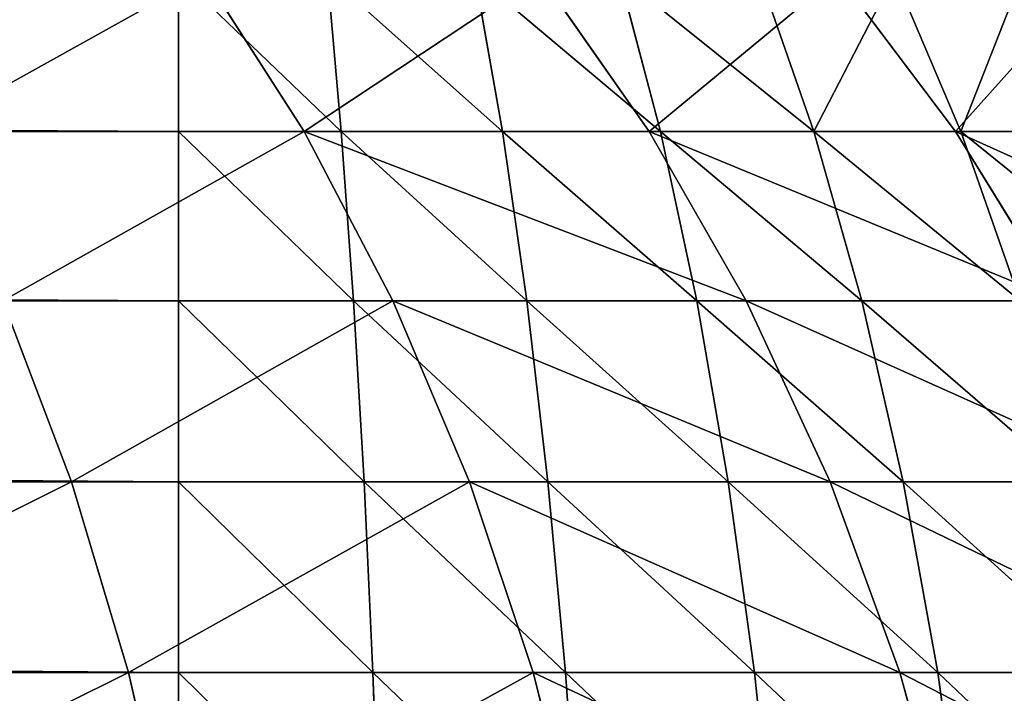
# Model space of a CAD drawing. Extents: x -402 to 397, y -746 to 747.
# Drawn here: x -358 to -357, y -603 to -602 of the extents above; entities that cross this region are included whole.
import ezdxf

# ---------------------------------------------------------------- set-up
doc = ezdxf.new("R2010")
doc.units = 0
doc.layers.get('0').update_dxf_attribs({"color": 13, "linetype": 'CONTINUOUS'})

# ---------------------------------------------------------------- blocks, each defined once
blk = doc.blocks.new('COUCH_SIDE_OUTER')
for p, q in [((-157.4037, 102.9303, 1402.0634), (-157.4037, 103.2996, 1401.4473)), ((-156.6486, 102.8524, 1402.9274), (-156.6486, 103.3067, 1402.3149)), ((-156.9147, 102.7551, 1402.8476), (-156.9147, 103.202, 1402.2451)), ((-156.6486, 103.1513, 26.5556), (-156.6486, 102.9055, 26.4393)), ((-157.4037, 103.1331, 27.0718), (-157.4037, 102.9379, 26.9548)), ((-156.9147, 103.092, 26.6666), (-156.9147, 102.8572, 26.5556)), ((-157.4037, 102.9303, 1402.0634), (-157.1672, 103.0761, 1402.1608)), ((-157.1672, 102.638, 1402.7516), (-157.1672, 103.0761, 1402.1608)), ((-157.4037, 102.9379, 26.9548), (-157.1672, 103.0206, 26.8001)), ((-157.1672, 103.0206, 26.8001), (-157.1672, 102.7993, 26.6954)), ((-156.6486, 102.9055, 26.4393), (-156.3713, 102.9434, 26.3476)), ((-157.6219, 102.8448, 27.1291), (-157.4037, 102.9379, 26.9548)), ((-157.6219, 102.7659, 1401.9535), (-157.4037, 102.9303, 1402.0634)), ((-157.4037, 102.9379, 26.9548), (-157.4037, 102.7322, 26.8574)), ((-157.4037, 102.5025, 1402.6403), (-157.4037, 102.9303, 1402.0634)), ((-156.6486, 102.8524, 1402.9274), (-156.3713, 102.929, 1402.9904)), ((-156.9147, 102.8572, 26.5556), (-156.6486, 102.9055, 26.4393)), ((-156.6486, 102.9055, 26.4393), (-156.6486, 102.6494, 26.3476)), ((-157.1672, 102.7993, 26.6954), (-156.9147, 102.8572, 26.5556)), ((-156.9147, 102.8572, 26.5556), (-156.9147, 102.6128, 26.4681)), ((-156.9147, 102.7551, 1402.8476), (-156.6486, 102.8524, 1402.9274)), ((-156.6486, 102.3401, 1403.4926), (-156.6486, 102.8524, 1402.9274)), ((-157.4037, 102.7322, 26.8574), (-157.1672, 102.7993, 26.6954)), ((-157.1672, 102.7993, 26.6954), (-157.1672, 102.5689, 26.6129)), ((-157.1672, 102.638, 1402.7516), (-156.9147, 102.7551, 1402.8476)), ((-156.9147, 102.2512, 1403.4035), (-156.9147, 102.7551, 1402.8476)), ((-157.6219, 102.6566, 27.0401), (-157.4037, 102.7322, 26.8574)), ((-157.4037, 102.7322, 26.8574), (-157.4037, 102.518, 26.7808)), ((-156.6486, 102.6494, 26.3476), (-156.3713, 102.6781, 26.2528)), ((-157.4037, 102.5025, 1402.6403), (-157.1672, 102.638, 1402.7516)), ((-157.1672, 102.1441, 1403.2965), (-157.1672, 102.638, 1402.7516)), ((-156.9147, 102.6128, 26.4681), (-156.6486, 102.6494, 26.3476)), ((-156.6486, 102.6494, 26.3476), (-156.6486, 102.3855, 26.2816)), ((-157.1672, 102.5689, 26.6129), (-156.9147, 102.6128, 26.4681)), ((-156.9147, 102.6128, 26.4681), (-156.9147, 102.3609, 26.405)), ((-157.4037, 102.518, 26.7808), (-157.1672, 102.5689, 26.6129)), ((-157.1672, 102.5689, 26.6129), (-157.1672, 102.3314, 26.5535)), ((-157.6219, 102.4605, 26.97), (-157.4037, 102.518, 26.7808)), ((-157.4037, 102.518, 26.7808), (-157.4037, 102.2972, 26.7255)), ((-157.6219, 102.3497, 1402.5149), (-157.4037, 102.5025, 1402.6403)), ((-157.4037, 102.0201, 1403.1725), (-157.4037, 102.5025, 1402.6403)), ((-156.6486, 102.3401, 1403.4926), (-156.3713, 102.4102, 1403.5627)), ((-156.6486, 102.3855, 26.2816), (-156.3713, 102.4048, 26.1843)), ((-156.9147, 102.3609, 26.405), (-156.6486, 102.3855, 26.2816)), ((-156.6486, 102.3855, 26.2816), (-156.6486, 102.1164, 26.2416)), ((-157.1672, 102.3314, 26.5535), (-156.9147, 102.3609, 26.405)), ((-156.9147, 102.3609, 26.405), (-156.9147, 102.1041, 26.367)), ((-156.9147, 102.2512, 1403.4035), (-156.6486, 102.3401, 1403.4926)), ((-156.6486, 101.7751, 1404.0049), (-156.6486, 102.3401, 1403.4926)), ((-157.4037, 102.2972, 26.7255), (-157.1672, 102.3314, 26.5535)), ((-157.1672, 102.3314, 26.5535), (-157.1672, 102.0893, 26.5176)), ((-157.6219, 102.2587, 26.9194), (-157.4037, 102.2972, 26.7255)), ((-157.4037, 102.2972, 26.7255), (-157.4037, 102.072, 26.6921)), ((-157.1672, 102.1441, 1403.2965), (-156.9147, 102.2512, 1403.4035)), ((-156.9147, 101.6951, 1403.9074), (-156.9147, 102.2512, 1403.4035)), ((-157.4037, 102.0201, 1403.1725), (-157.1672, 102.1441, 1403.2965)), ((-157.1672, 101.5992, 1403.7905), (-157.1672, 102.1441, 1403.2965)), ((-156.9147, 102.1041, 26.367), (-156.6486, 102.1164, 26.2416)), ((-156.6486, 102.1164, 26.2416), (-156.3713, 102.1261, 26.143)), ((-156.6486, 102.1164, 26.2416), (-156.6486, 101.8447, 26.2283)), ((-157.1672, 102.0893, 26.5176), (-156.9147, 102.1041, 26.367)), ((-156.9147, 102.1041, 26.367), (-156.9147, 101.8447, 26.3542)), ((-157.4037, 102.072, 26.6921), (-157.1672, 102.0893, 26.5176)), ((-157.1672, 102.0893, 26.5176), (-157.1672, 101.8447, 26.5055)), ((-157.6219, 102.0527, 26.8889), (-157.4037, 102.072, 26.6921)), ((-157.4037, 102.072, 26.6921), (-157.4037, 101.8447, 26.6809)), ((-157.6219, 101.8803, 1403.0327), (-157.4037, 102.0201, 1403.1725)), ((-157.4037, 101.4879, 1403.6548), (-157.4037, 102.0201, 1403.1725)), ((-157.6219, 101.8447, 26.8787), (-157.4037, 101.8447, 26.6809)), ((-157.4037, 101.8447, 26.6809), (-157.1672, 101.8447, 26.5055)), ((-157.4037, 101.8447, 26.6809), (-157.4037, 60.8448, 26.6809)), ((-157.1672, 101.8447, 26.5055), (-156.9147, 101.8447, 26.3542)), ((-157.1672, 101.8447, 26.5055), (-157.1672, 60.8448, 26.5055)), ((-156.9147, 101.8447, 26.3542), (-156.6486, 101.8447, 26.2283)), ((-156.9147, 101.8447, 26.3542), (-156.9147, 60.8448, 26.3542)), ((-156.6486, 101.8447, 26.2283), (-156.3713, 101.8447, 26.1291)), ((-156.6486, 101.8447, 26.2283), (-156.6486, 60.8448, 26.2283)), ((-156.6486, 101.7751, 1404.0049), (-156.3713, 101.838, 1404.0815)), ((-156.9147, 101.6951, 1403.9074), (-156.6486, 101.7751, 1404.0049)), ((-156.6486, 101.1625, 1404.4591), (-156.6486, 101.7751, 1404.0049)), ((-157.1672, 101.5992, 1403.7905), (-156.9147, 101.6951, 1403.9074)), ((-156.9147, 101.0925, 1404.3545), (-156.9147, 101.6951, 1403.9074))]:
    blk.add_line(p, q)
mesh = blk.add_polyface()
corners = [(-157.4037, 102.9303, 1402.0634), (-157.1672, 103.4543, 1401.53), (-157.4037, 103.2996, 1401.4473), (-157.1672, 103.0761, 1402.1608)]
mesh.append_faces([[corners[k] for k in face] for face in [(0, 1, 2), (1, 0, 3)]], dxfattribs={"vtx0": -1})
mesh = blk.add_polyface()
corners = [(-156.6486, 102.8524, 1402.9274), (-156.3713, 103.3892, 1402.3699), (-156.6486, 103.3067, 1402.3149), (-156.3713, 102.929, 1402.9904)]
mesh.append_faces([[corners[k] for k in face] for face in [(0, 1, 2), (1, 0, 3)]], dxfattribs={"vtx0": -1})
mesh = blk.add_polyface()
corners = [(-157.4037, 102.9303, 1402.0634), (-157.6219, 103.1252, 1401.3542), (-157.6219, 102.7659, 1401.9535), (-157.4037, 103.2996, 1401.4473)]
mesh.append_faces([[corners[k] for k in face] for face in [(0, 1, 2), (1, 0, 3)]], dxfattribs={"vtx0": -1})
mesh = blk.add_polyface()
corners = [(-156.9147, 102.7551, 1402.8476), (-156.6486, 103.3067, 1402.3149), (-156.9147, 103.202, 1402.2451), (-156.6486, 102.8524, 1402.9274)]
mesh.append_faces([[corners[k] for k in face] for face in [(0, 1, 2), (1, 0, 3)]], dxfattribs={"vtx0": -1})
mesh = blk.add_polyface()
corners = [(-157.1672, 103.2306, 26.9259), (-157.4037, 102.9379, 26.9548), (-157.4037, 103.1331, 27.0718), (-157.1672, 103.0206, 26.8001)]
mesh.append_faces([[corners[k] for k in face] for face in [(0, 1, 2), (1, 0, 3)]], dxfattribs={"vtx0": -1})
mesh = blk.add_polyface()
corners = [(-157.1672, 102.638, 1402.7516), (-156.9147, 103.202, 1402.2451), (-157.1672, 103.0761, 1402.1608), (-156.9147, 102.7551, 1402.8476)]
mesh.append_faces([[corners[k] for k in face] for face in [(0, 1, 2), (1, 0, 3)]], dxfattribs={"vtx0": -1})
mesh = blk.add_polyface()
corners = [(-156.3713, 103.1981, 26.4681), (-156.6486, 102.9055, 26.4393), (-156.6486, 103.1513, 26.5556), (-156.3713, 102.9434, 26.3476)]
mesh.append_faces([[corners[k] for k in face] for face in [(0, 1, 2), (1, 0, 3)]], dxfattribs={"vtx0": -1})
mesh = blk.add_polyface()
corners = [(-156.6486, 103.1513, 26.5556), (-156.9147, 102.8572, 26.5556), (-156.9147, 103.092, 26.6666), (-156.6486, 102.9055, 26.4393)]
mesh.append_faces([[corners[k] for k in face] for face in [(0, 1, 2), (1, 0, 3)]], dxfattribs={"vtx0": -1})
mesh = blk.add_polyface()
corners = [(-157.6219, 103.0233, 27.2362), (-157.4037, 102.9379, 26.9548), (-157.6219, 102.8448, 27.1291), (-157.4037, 103.1331, 27.0718)]
mesh.append_faces([[corners[k] for k in face] for face in [(0, 1, 2), (1, 0, 3)]], dxfattribs={"vtx0": -1})
mesh = blk.add_polyface()
corners = [(-156.9147, 103.092, 26.6666), (-157.1672, 102.7993, 26.6954), (-157.1672, 103.0206, 26.8001), (-156.9147, 102.8572, 26.5556)]
mesh.append_faces([[corners[k] for k in face] for face in [(0, 1, 2), (1, 0, 3)]], dxfattribs={"vtx0": -1})
mesh = blk.add_polyface()
corners = [(-157.4037, 102.5025, 1402.6403), (-157.1672, 103.0761, 1402.1608), (-157.4037, 102.9303, 1402.0634), (-157.1672, 102.638, 1402.7516)]
mesh.append_faces([[corners[k] for k in face] for face in [(0, 1, 2), (1, 0, 3)]], dxfattribs={"vtx0": -1})
mesh = blk.add_polyface()
corners = [(-157.1672, 103.0206, 26.8001), (-157.4037, 102.7322, 26.8574), (-157.4037, 102.9379, 26.9548), (-157.1672, 102.7993, 26.6954)]
mesh.append_faces([[corners[k] for k in face] for face in [(0, 1, 2), (1, 0, 3)]], dxfattribs={"vtx0": -1})
mesh = blk.add_polyface()
corners = [(-156.3713, 102.9434, 26.3476), (-156.6486, 102.6494, 26.3476), (-156.6486, 102.9055, 26.4393), (-156.3713, 102.6781, 26.2528)]
mesh.append_faces([[corners[k] for k in face] for face in [(0, 1, 2), (1, 0, 3)]], dxfattribs={"vtx0": -1})
mesh = blk.add_polyface()
corners = [(-157.6219, 102.8448, 27.1291), (-157.4037, 102.7322, 26.8574), (-157.6219, 102.6566, 27.0401), (-157.4037, 102.9379, 26.9548)]
mesh.append_faces([[corners[k] for k in face] for face in [(0, 1, 2), (1, 0, 3)]], dxfattribs={"vtx0": -1})
mesh = blk.add_polyface()
corners = [(-157.4037, 102.5025, 1402.6403), (-157.6219, 102.7659, 1401.9535), (-157.6219, 102.3497, 1402.5149), (-157.4037, 102.9303, 1402.0634)]
mesh.append_faces([[corners[k] for k in face] for face in [(0, 1, 2), (1, 0, 3)]], dxfattribs={"vtx0": -1})
mesh = blk.add_polyface()
corners = [(-156.6486, 102.3401, 1403.4926), (-156.3713, 102.929, 1402.9904), (-156.6486, 102.8524, 1402.9274), (-156.3713, 102.4102, 1403.5627)]
mesh.append_faces([[corners[k] for k in face] for face in [(0, 1, 2), (1, 0, 3)]], dxfattribs={"vtx0": -1})
mesh = blk.add_polyface()
corners = [(-156.6486, 102.9055, 26.4393), (-156.9147, 102.6128, 26.4681), (-156.9147, 102.8572, 26.5556), (-156.6486, 102.6494, 26.3476)]
mesh.append_faces([[corners[k] for k in face] for face in [(0, 1, 2), (1, 0, 3)]], dxfattribs={"vtx0": -1})
mesh = blk.add_polyface()
corners = [(-156.9147, 102.8572, 26.5556), (-157.1672, 102.5689, 26.6129), (-157.1672, 102.7993, 26.6954), (-156.9147, 102.6128, 26.4681)]
mesh.append_faces([[corners[k] for k in face] for face in [(0, 1, 2), (1, 0, 3)]], dxfattribs={"vtx0": -1})
mesh = blk.add_polyface()
corners = [(-156.9147, 102.2512, 1403.4035), (-156.6486, 102.8524, 1402.9274), (-156.9147, 102.7551, 1402.8476), (-156.6486, 102.3401, 1403.4926)]
mesh.append_faces([[corners[k] for k in face] for face in [(0, 1, 2), (1, 0, 3)]], dxfattribs={"vtx0": -1})
mesh = blk.add_polyface()
corners = [(-157.1672, 102.7993, 26.6954), (-157.4037, 102.518, 26.7808), (-157.4037, 102.7322, 26.8574), (-157.1672, 102.5689, 26.6129)]
mesh.append_faces([[corners[k] for k in face] for face in [(0, 1, 2), (1, 0, 3)]], dxfattribs={"vtx0": -1})
mesh = blk.add_polyface()
corners = [(-157.1672, 102.1441, 1403.2965), (-156.9147, 102.7551, 1402.8476), (-157.1672, 102.638, 1402.7516), (-156.9147, 102.2512, 1403.4035)]
mesh.append_faces([[corners[k] for k in face] for face in [(0, 1, 2), (1, 0, 3)]], dxfattribs={"vtx0": -1})
mesh = blk.add_polyface()
corners = [(-157.4037, 102.7322, 26.8574), (-157.6219, 102.4605, 26.97), (-157.6219, 102.6566, 27.0401), (-157.4037, 102.518, 26.7808)]
mesh.append_faces([[corners[k] for k in face] for face in [(0, 1, 2), (1, 0, 3)]], dxfattribs={"vtx0": -1})
mesh = blk.add_polyface()
corners = [(-156.3713, 102.6781, 26.2528), (-156.6486, 102.3855, 26.2816), (-156.6486, 102.6494, 26.3476), (-156.3713, 102.4048, 26.1843)]
mesh.append_faces([[corners[k] for k in face] for face in [(0, 1, 2), (1, 0, 3)]], dxfattribs={"vtx0": -1})
mesh = blk.add_polyface()
corners = [(-157.4037, 102.0201, 1403.1725), (-157.1672, 102.638, 1402.7516), (-157.4037, 102.5025, 1402.6403), (-157.1672, 102.1441, 1403.2965)]
mesh.append_faces([[corners[k] for k in face] for face in [(0, 1, 2), (1, 0, 3)]], dxfattribs={"vtx0": -1})
mesh = blk.add_polyface()
corners = [(-156.6486, 102.6494, 26.3476), (-156.9147, 102.3609, 26.405), (-156.9147, 102.6128, 26.4681), (-156.6486, 102.3855, 26.2816)]
mesh.append_faces([[corners[k] for k in face] for face in [(0, 1, 2), (1, 0, 3)]], dxfattribs={"vtx0": -1})
mesh = blk.add_polyface()
corners = [(-156.9147, 102.6128, 26.4681), (-157.1672, 102.3314, 26.5535), (-157.1672, 102.5689, 26.6129), (-156.9147, 102.3609, 26.405)]
mesh.append_faces([[corners[k] for k in face] for face in [(0, 1, 2), (1, 0, 3)]], dxfattribs={"vtx0": -1})
mesh = blk.add_polyface()
corners = [(-157.1672, 102.5689, 26.6129), (-157.4037, 102.2972, 26.7255), (-157.4037, 102.518, 26.7808), (-157.1672, 102.3314, 26.5535)]
mesh.append_faces([[corners[k] for k in face] for face in [(0, 1, 2), (1, 0, 3)]], dxfattribs={"vtx0": -1})
mesh = blk.add_polyface()
corners = [(-157.4037, 102.518, 26.7808), (-157.6219, 102.2587, 26.9194), (-157.6219, 102.4605, 26.97), (-157.4037, 102.2972, 26.7255)]
mesh.append_faces([[corners[k] for k in face] for face in [(0, 1, 2), (1, 0, 3)]], dxfattribs={"vtx0": -1})
mesh = blk.add_polyface()
corners = [(-157.4037, 102.0201, 1403.1725), (-157.6219, 102.3497, 1402.5149), (-157.6219, 101.8803, 1403.0327), (-157.4037, 102.5025, 1402.6403)]
mesh.append_faces([[corners[k] for k in face] for face in [(0, 1, 2), (1, 0, 3)]], dxfattribs={"vtx0": -1})
mesh = blk.add_polyface()
corners = [(-156.3713, 101.838, 1404.0815), (-156.6486, 102.3401, 1403.4926), (-156.6486, 101.7751, 1404.0049), (-156.3713, 102.4102, 1403.5627)]
mesh.append_faces([[corners[k] for k in face] for face in [(0, 1, 2), (1, 0, 3)]], dxfattribs={"vtx0": -1})
mesh = blk.add_polyface()
corners = [(-156.3713, 102.4048, 26.1843), (-156.6486, 102.1164, 26.2416), (-156.6486, 102.3855, 26.2816), (-156.3713, 102.1261, 26.143)]
mesh.append_faces([[corners[k] for k in face] for face in [(0, 1, 2), (1, 0, 3)]], dxfattribs={"vtx0": -1})
mesh = blk.add_polyface()
corners = [(-156.6486, 102.3855, 26.2816), (-156.9147, 102.1041, 26.367), (-156.9147, 102.3609, 26.405), (-156.6486, 102.1164, 26.2416)]
mesh.append_faces([[corners[k] for k in face] for face in [(0, 1, 2), (1, 0, 3)]], dxfattribs={"vtx0": -1})
mesh = blk.add_polyface()
corners = [(-156.9147, 102.3609, 26.405), (-157.1672, 102.0893, 26.5176), (-157.1672, 102.3314, 26.5535), (-156.9147, 102.1041, 26.367)]
mesh.append_faces([[corners[k] for k in face] for face in [(0, 1, 2), (1, 0, 3)]], dxfattribs={"vtx0": -1})
mesh = blk.add_polyface()
corners = [(-156.6486, 101.7751, 1404.0049), (-156.9147, 102.2512, 1403.4035), (-156.9147, 101.6951, 1403.9074), (-156.6486, 102.3401, 1403.4926)]
mesh.append_faces([[corners[k] for k in face] for face in [(0, 1, 2), (1, 0, 3)]], dxfattribs={"vtx0": -1})
mesh = blk.add_polyface()
corners = [(-157.1672, 102.3314, 26.5535), (-157.4037, 102.072, 26.6921), (-157.4037, 102.2972, 26.7255), (-157.1672, 102.0893, 26.5176)]
mesh.append_faces([[corners[k] for k in face] for face in [(0, 1, 2), (1, 0, 3)]], dxfattribs={"vtx0": -1})
mesh = blk.add_polyface()
corners = [(-157.4037, 102.2972, 26.7255), (-157.6219, 102.0527, 26.8889), (-157.6219, 102.2587, 26.9194), (-157.4037, 102.072, 26.6921)]
mesh.append_faces([[corners[k] for k in face] for face in [(0, 1, 2), (1, 0, 3)]], dxfattribs={"vtx0": -1})
mesh = blk.add_polyface()
corners = [(-156.9147, 101.6951, 1403.9074), (-157.1672, 102.1441, 1403.2965), (-157.1672, 101.5992, 1403.7905), (-156.9147, 102.2512, 1403.4035)]
mesh.append_faces([[corners[k] for k in face] for face in [(0, 1, 2), (1, 0, 3)]], dxfattribs={"vtx0": -1})
mesh = blk.add_polyface()
corners = [(-157.1672, 101.5992, 1403.7905), (-157.4037, 102.0201, 1403.1725), (-157.4037, 101.4879, 1403.6548), (-157.1672, 102.1441, 1403.2965)]
mesh.append_faces([[corners[k] for k in face] for face in [(0, 1, 2), (1, 0, 3)]], dxfattribs={"vtx0": -1})
mesh = blk.add_polyface()
corners = [(-156.6486, 102.1164, 26.2416), (-156.9147, 101.8447, 26.3542), (-156.9147, 102.1041, 26.367), (-156.6486, 101.8447, 26.2283)]
mesh.append_faces([[corners[k] for k in face] for face in [(0, 1, 2), (1, 0, 3)]], dxfattribs={"vtx0": -1})
mesh = blk.add_polyface()
corners = [(-156.3713, 102.1261, 26.143), (-156.6486, 101.8447, 26.2283), (-156.6486, 102.1164, 26.2416), (-156.3713, 101.8447, 26.1291)]
mesh.append_faces([[corners[k] for k in face] for face in [(0, 1, 2), (1, 0, 3)]], dxfattribs={"vtx0": -1})
mesh = blk.add_polyface()
corners = [(-156.9147, 102.1041, 26.367), (-157.1672, 101.8447, 26.5055), (-157.1672, 102.0893, 26.5176), (-156.9147, 101.8447, 26.3542)]
mesh.append_faces([[corners[k] for k in face] for face in [(0, 1, 2), (1, 0, 3)]], dxfattribs={"vtx0": -1})
mesh = blk.add_polyface()
corners = [(-157.1672, 102.0893, 26.5176), (-157.4037, 101.8447, 26.6809), (-157.4037, 102.072, 26.6921), (-157.1672, 101.8447, 26.5055)]
mesh.append_faces([[corners[k] for k in face] for face in [(0, 1, 2), (1, 0, 3)]], dxfattribs={"vtx0": -1})
mesh = blk.add_polyface()
corners = [(-157.4037, 102.072, 26.6921), (-157.6219, 101.8447, 26.8787), (-157.6219, 102.0527, 26.8889), (-157.4037, 101.8447, 26.6809)]
mesh.append_faces([[corners[k] for k in face] for face in [(0, 1, 2), (1, 0, 3)]], dxfattribs={"vtx0": -1})
mesh = blk.add_polyface()
corners = [(-157.4037, 101.4879, 1403.6548), (-157.6219, 101.8803, 1403.0327), (-157.6219, 101.3625, 1403.502), (-157.4037, 102.0201, 1403.1725)]
mesh.append_faces([[corners[k] for k in face] for face in [(0, 1, 2), (1, 0, 3)]], dxfattribs={"vtx0": -1})
mesh = blk.add_polyface()
corners = [(-157.4037, 101.8447, 26.6809), (-157.6219, 60.8448, 26.8787), (-157.6219, 101.8447, 26.8787), (-157.4037, 60.8448, 26.6809)]
mesh.append_faces([[corners[k] for k in face] for face in [(0, 1, 2), (1, 0, 3)]], dxfattribs={"vtx0": -1})
mesh = blk.add_polyface()
corners = [(-157.1672, 101.8447, 26.5055), (-157.4037, 60.8448, 26.6809), (-157.4037, 101.8447, 26.6809), (-157.1672, 60.8448, 26.5055)]
mesh.append_faces([[corners[k] for k in face] for face in [(0, 1, 2), (1, 0, 3)]], dxfattribs={"vtx0": -1})
mesh = blk.add_polyface()
corners = [(-156.9147, 101.8447, 26.3542), (-157.1672, 60.8448, 26.5055), (-157.1672, 101.8447, 26.5055), (-156.9147, 60.8448, 26.3542)]
mesh.append_faces([[corners[k] for k in face] for face in [(0, 1, 2), (1, 0, 3)]], dxfattribs={"vtx0": -1})
mesh = blk.add_polyface()
corners = [(-156.6486, 101.8447, 26.2283), (-156.9147, 60.8448, 26.3542), (-156.9147, 101.8447, 26.3542), (-156.6486, 60.8448, 26.2283)]
mesh.append_faces([[corners[k] for k in face] for face in [(0, 1, 2), (1, 0, 3)]], dxfattribs={"vtx0": -1})
mesh = blk.add_polyface()
corners = [(-156.3713, 101.8447, 26.1291), (-156.6486, 60.8448, 26.2283), (-156.6486, 101.8447, 26.2283), (-156.3713, 60.8448, 26.1291)]
mesh.append_faces([[corners[k] for k in face] for face in [(0, 1, 2), (1, 0, 3)]], dxfattribs={"vtx0": -1})
mesh = blk.add_polyface()
corners = [(-156.3713, 101.2176, 1404.5414), (-156.6486, 101.7751, 1404.0049), (-156.6486, 101.1625, 1404.4591), (-156.3713, 101.838, 1404.0815)]
mesh.append_faces([[corners[k] for k in face] for face in [(0, 1, 2), (1, 0, 3)]], dxfattribs={"vtx0": -1})
mesh = blk.add_polyface()
corners = [(-156.6486, 101.1625, 1404.4591), (-156.9147, 101.6951, 1403.9074), (-156.9147, 101.0925, 1404.3545), (-156.6486, 101.7751, 1404.0049)]
mesh.append_faces([[corners[k] for k in face] for face in [(0, 1, 2), (1, 0, 3)]], dxfattribs={"vtx0": -1})
mesh = blk.add_polyface()
corners = [(-156.9147, 101.0925, 1404.3545), (-157.1672, 101.5992, 1403.7905), (-157.1672, 101.0084, 1404.2286), (-156.9147, 101.6951, 1403.9074)]
mesh.append_faces([[corners[k] for k in face] for face in [(0, 1, 2), (1, 0, 3)]], dxfattribs={"vtx0": -1})
blk = doc.blocks.new('DO_20MM')
blk.add_blockref('COUCH_SIDE_OUTER', (0, 0))

msp = doc.modelspace()

# ---------------------------------------------------------------- block references
at = {"color": 49, "rotation": 270}
msp.add_blockref('DO_20MM', (-460, -760), dxfattribs=at)

doc.saveas('drawing.dxf')
